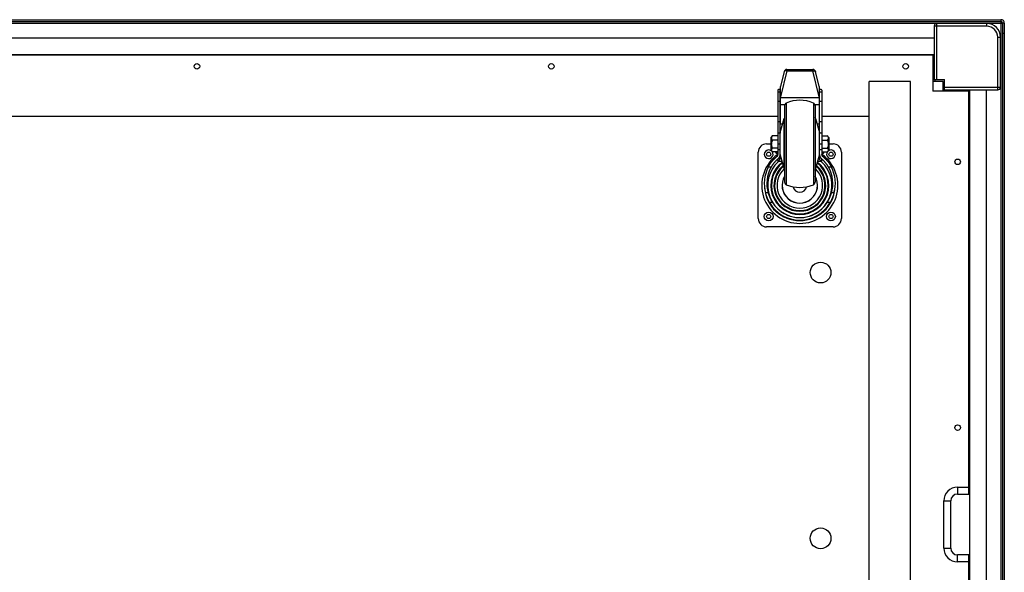
# Model space of a CAD drawing. Units: millimetres. Extents: x -1607 to 4713, y -188 to 5984.
# Drawn here: x 319 to 1030, y 3945 to 4344 of the extents above; entities that cross this region are included whole.
import ezdxf

# ---------------------------------------------------------------- set-up
doc = ezdxf.new("R2010")
doc.units = ezdxf.units.MM
doc.header["$LTSCALE"] = 19.36
doc.layers.get('0').update_dxf_attribs({"linetype": 'CONTINUOUS'})
doc.layers.add('02___PRT_ALL_AXES', color=7, linetype='CONTINUOUS')
doc.layers.add('1', color=7, linetype='CONTINUOUS')

msp = doc.modelspace()

# ---------------------------------------------------------------- linework, layer by layer
at = {"color": 9, "linetype": 'Continuous'}
for p, q in [((-390.5, 4341.49), (1029.05, 4341.49)), ((1017.57, 4339.19), (979.57, 4339.19)), ((981.57, 4300.69), (981.57, 4341.19)), ((1017.57, 4339.19), (1017.57, 4341.19)), ((1027.87, 4343.89), (1027.87, 4342.69)), ((1027.87, 4342.26), (1027.87, 3595.71)), ((1030.27, 4341.49), (1029.07, 4341.49)), ((1025.57, 4331.19), (1027.57, 4331.19)), ((1025.57, 4293.19), (1025.57, 4331.19)), ((873.19, 4306.94), (868.57, 4288.21)), ((873.19, 4307.94), (873.19, 4306.94)), ((873.19, 4306.94), (891.95, 4306.94)), ((891.95, 4306.94), (891.95, 4307.94)), ((896.57, 4288.21), (891.95, 4306.94)), ((866.57, 4291.86), (868.37, 4291.86)), ((896.77, 4291.86), (898.57, 4291.86)), ((987.07, 4295.19), (1027.57, 4295.19)), ((866.57, 4284.91), (868.37, 4284.91)), ((868.57, 4287.56), (896.57, 4287.56)), ((868.57, 4282.56), (871.7, 4282.56)), ((872.79, 4283.7), (872.79, 4224.68)), ((892.35, 4283.7), (892.35, 4224.68)), ((893.44, 4282.56), (896.57, 4282.56)), ((896.77, 4284.91), (898.57, 4284.91)), ((866.57, 4270.23), (868.37, 4270.23)), ((871.26, 4235.79), (871.26, 4272.59)), ((893.88, 4235.79), (893.88, 4272.59)), ((896.77, 4270.23), (898.57, 4270.23)), ((868.44, 4245.93), (868.44, 4262.45)), ((896.7, 4245.93), (896.7, 4262.45)), ((866.57, 4254.19), (868.37, 4254.19)), ((896.77, 4254.19), (898.57, 4254.19)), ((866.07, 4247.19), (866.07, 4248.42)), ((866.57, 4250.03), (868.37, 4250.03)), ((896.77, 4250.03), (898.57, 4250.03)), ((899.07, 4248.42), (899.07, 4247.19)), ((867.07, 4241.43), (867.05, 4241.43)), ((867.22, 4241.43), (867.07, 4241.43)), ((867.49, 4241.42), (867.22, 4241.43)), ((867.81, 4241.42), (867.49, 4241.42)), ((867.98, 4241.42), (867.81, 4241.42)), ((868.47, 4241.41), (868.25, 4241.42)), ((868.56, 4244.17), (868.37, 4244.4)), ((868.64, 4241.41), (868.47, 4241.41)), ((868.67, 4244.02), (868.56, 4244.17)), ((868.82, 4241.41), (868.64, 4241.41)), ((868.78, 4243.88), (868.67, 4244.02)), ((868.85, 4243.79), (868.78, 4243.88)), ((869.01, 4241.41), (868.82, 4241.41)), ((869.04, 4243.55), (868.96, 4243.65)), ((869.21, 4241.41), (869.01, 4241.41)), ((869.14, 4243.41), (869.04, 4243.55)), ((869.43, 4241.41), (869.21, 4241.41)), ((869.7, 4241.41), (869.43, 4241.41)), ((895.6, 4241.41), (895.44, 4241.41)), ((895.82, 4241.41), (895.6, 4241.41)), ((896.03, 4241.41), (895.82, 4241.41)), ((896.06, 4243.49), (896, 4243.41)), ((896.23, 4241.41), (896.03, 4241.41)), ((896.14, 4243.6), (896.06, 4243.49)), ((896.22, 4243.7), (896.14, 4243.6)), ((896.33, 4243.84), (896.22, 4243.7)), ((896.41, 4241.41), (896.23, 4241.41)), ((896.47, 4244.02), (896.33, 4243.84)), ((896.67, 4241.41), (896.41, 4241.41)), ((896.64, 4244.23), (896.47, 4244.02)), ((896.69, 4244.3), (896.64, 4244.23)), ((896.82, 4241.41), (896.67, 4241.41)), ((896.77, 4244.4), (896.69, 4244.3)), ((897.03, 4241.42), (896.82, 4241.41)), ((897.22, 4241.42), (897.03, 4241.42)), ((897.48, 4241.42), (897.22, 4241.42)), ((897.69, 4241.42), (897.48, 4241.42)), ((897.84, 4241.43), (897.69, 4241.42)), ((897.98, 4241.43), (897.84, 4241.43)), ((898.08, 4241.43), (897.98, 4241.43)), ((859.75, 4218.71), (857.9, 4218.71)), ((907.24, 4218.71), (905.39, 4218.71)), ((862.81, 4211.78), (860.71, 4211.78)), ((904.43, 4211.78), (902.33, 4211.78)), ((996.57, 4006.19), (1004.57, 4006.19)), ((996.57, 4006.19), (996.57, 4001.19)), ((986.57, 3996.19), (991.57, 3996.19)), ((986.57, 3962.19), (986.57, 3996.19)), ((986.57, 3962.19), (991.57, 3962.19)), ((996.57, 3952.19), (996.57, 3957.19)), ((1004.57, 3952.19), (996.57, 3952.19))]:
    msp.add_line(p, q, dxfattribs=at)
at = {"color": 3, "linetype": 'Continuous'}
for p, q in [((-389.73, 4343.89), (1027.87, 4343.89)), ((1030.27, 4341.49), (1030.27, 3596.89))]:
    msp.add_line(p, q, dxfattribs=at)
at = {"color": 7, "linetype": 'Continuous'}
for p, q in [((-389.73, 4342.69), (1027.87, 4342.69)), ((979.57, 4339.19), (979.57, 4300.69)), ((1017.57, 4341.19), (981.57, 4341.19)), ((1029.07, 4341.49), (1029.07, 3596.89)), ((1030.27, 4333.89), (1029.07, 4333.89)), ((-341.43, 4330.69), (979.57, 4330.69)), ((1027.57, 4295.19), (1027.57, 4331.19)), ((-341.43, 4318.69), (979.57, 4318.69)), ((978.57, 4318.19), (-340.43, 4318.19)), ((978.57, 4318.19), (978.57, 4292.19)), ((871.25, 4306.41), (868.57, 4295.56)), ((873.19, 4307.94), (891.95, 4307.94)), ((893.14, 4306.95), (893.17, 4306.94)), ((893.17, 4306.94), (893.22, 4306.93)), ((893.22, 4306.93), (893.23, 4306.93)), ((893.23, 4306.93), (893.24, 4306.93)), ((893.26, 4306.92), (893.27, 4306.92)), ((893.47, 4306.85), (893.48, 4306.84)), ((896.57, 4295.56), (893.9, 4306.41)), ((978.57, 4300.69), (987.07, 4300.69)), ((986.07, 4299.19), (978.57, 4299.19)), ((980.07, 4300.69), (980.07, 4299.19)), ((986.07, 4292.19), (986.07, 4299.19)), ((987.07, 4292.19), (987.07, 4300.69)), ((866.57, 4292.99), (866.57, 4246.55)), ((868.37, 4246.55), (868.37, 4292.99)), ((868.57, 4268.55), (868.57, 4295.56)), ((896.57, 4295.56), (896.57, 4268.55)), ((896.77, 4246.55), (896.77, 4292.99)), ((898.57, 4292.99), (898.57, 4246.55)), ((1004.57, 4292.19), (978.57, 4292.19)), ((987.07, 4293.19), (1025.57, 4293.19)), ((1004.57, 4001.19), (1004.57, 4292.19)), ((1005.07, 4293.19), (1005.07, 3785.19)), ((1017.07, 4293.19), (1017.07, 3782.59)), ((871.57, 4281.85), (871.57, 4226.52)), ((893.57, 4281.85), (893.57, 4226.52)), ((868.44, 4262.45), (871.26, 4272.59)), ((868.57, 4268.55), (870.14, 4268.55)), ((893.88, 4272.59), (896.7, 4262.45)), ((895, 4268.55), (896.57, 4268.55)), ((866.57, 4262.19), (868.37, 4262.19)), ((896.77, 4262.19), (898.57, 4262.19)), ((858.57, 4254.19), (861.57, 4254.19)), ((861.57, 4258.69), (861.57, 4249.69)), ((866.57, 4259.95), (862.78, 4259.95)), ((866.57, 4256.79), (862.78, 4256.79)), ((898.57, 4259.95), (902.36, 4259.95)), ((898.57, 4256.79), (902.36, 4256.79)), ((903.57, 4258.69), (903.57, 4249.69)), ((903.57, 4254.19), (906.57, 4254.19)), ((852.57, 4200.19), (852.57, 4248.19)), ((866.57, 4251.03), (862.78, 4251.03)), ((866.57, 4248.42), (862.78, 4248.42)), ((865.07, 4248.19), (865.07, 4248.42)), ((866.57, 4247.19), (866.07, 4247.19)), ((868.37, 4246.45), (868.37, 4246.55)), ((868.37, 4244.41), (868.37, 4246.46)), ((868.44, 4245.93), (871.26, 4235.79)), ((893.88, 4235.79), (896.7, 4245.93)), ((896.77, 4246.55), (896.77, 4246.45)), ((896.77, 4246.46), (896.77, 4244.41)), ((898.57, 4251.03), (902.36, 4251.03)), ((898.57, 4248.42), (902.36, 4248.42)), ((898.57, 4247.19), (899.07, 4247.19)), ((900.07, 4248.42), (900.07, 4248.19)), ((912.57, 4248.19), (912.57, 4200.19)), ((861.78, 4237.34), (859.68, 4237.34)), ((905.46, 4237.34), (903.36, 4237.34)), ((858.02, 4218.29), (857.97, 4218.47)), ((859.75, 4218.71), (859.79, 4218.55)), ((859.79, 4218.55), (859.85, 4218.38)), ((905.35, 4218.55), (905.39, 4218.71)), ((907.24, 4218.71), (907.2, 4218.55)), ((906.57, 4194.19), (858.57, 4194.19)), ((996.57, 4001.19), (1004.57, 4001.19)), ((991.57, 3962.19), (991.57, 3996.19)), ((1004.57, 3957.19), (996.57, 3957.19)), ((1004.57, 3787.19), (1004.57, 3957.19))]:
    msp.add_line(p, q, dxfattribs=at)
at = {"color": 9, "linetype": 'Continuous'}
for points in [[(873.19, 4306.94), (873.13, 4306.95), (873.07, 4306.96), (873.01, 4306.96), (872.95, 4306.97), (872.89, 4306.98), (872.83, 4306.98), (872.77, 4306.99), (872.72, 4306.99), (872.66, 4307), (872.6, 4307), (872.54, 4307), (872.49, 4307), (872.43, 4307), (872.38, 4307), (872.32, 4306.99), (872.27, 4306.99), (872.22, 4306.98), (872.17, 4306.98), (872.12, 4306.97), (872.07, 4306.96), (872.02, 4306.95), (871.97, 4306.94), (871.93, 4306.93), (871.88, 4306.92), (871.84, 4306.91), (871.8, 4306.9), (871.75, 4306.88), (871.71, 4306.87), (871.68, 4306.85), (871.64, 4306.83), (871.6, 4306.82), (871.57, 4306.8), (871.54, 4306.78), (871.51, 4306.76), (871.48, 4306.74), (871.45, 4306.71), (871.42, 4306.69), (871.4, 4306.67), (871.37, 4306.65), (871.35, 4306.62), (871.33, 4306.6), (871.31, 4306.57), (871.3, 4306.54), (871.28, 4306.52), (871.27, 4306.49), (871.26, 4306.46), (871.25, 4306.43), (871.25, 4306.41)], [(866.94, 4242.76), (866.91, 4243.18), (866.9, 4243.4)], [(867.01, 4241.88), (866.98, 4242.32), (866.96, 4242.54), (866.94, 4242.76)], [(867.04, 4241.44), (867.03, 4241.66), (867.01, 4241.88)], [(867.04, 4241.44), (867.12, 4241.51), (867.19, 4241.58), (867.26, 4241.65), (867.33, 4241.72), (867.4, 4241.8), (867.47, 4241.88), (867.53, 4241.96), (867.59, 4242.04), (867.65, 4242.12), (867.71, 4242.2), (867.76, 4242.29), (867.81, 4242.38), (867.86, 4242.46), (867.91, 4242.55), (867.96, 4242.64), (868, 4242.74), (868.04, 4242.83), (868.08, 4242.92), (868.12, 4243.02), (868.15, 4243.11), (868.19, 4243.21), (868.21, 4243.31), (868.24, 4243.4), (868.27, 4243.5), (868.29, 4243.6), (868.31, 4243.7), (868.32, 4243.8), (868.34, 4243.9), (868.35, 4244), (868.36, 4244.1), (868.36, 4244.2), (868.37, 4244.31), (868.37, 4244.41)], [(867.05, 4241.43), (867.05, 4241.43), (867.05, 4241.43), (867.05, 4241.43), (867.05, 4241.43), (867.05, 4241.43), (867.05, 4241.43), (867.04, 4241.43), (867.04, 4241.44), (867.04, 4241.44)], [(867.05, 4241.43), (867.12, 4241.5), (867.2, 4241.57), (867.27, 4241.64), (867.34, 4241.72), (867.4, 4241.79), (867.47, 4241.87), (867.53, 4241.95), (867.59, 4242.03), (867.65, 4242.11), (867.71, 4242.2), (867.76, 4242.28), (867.82, 4242.37), (867.87, 4242.46), (867.91, 4242.55), (867.96, 4242.64), (868, 4242.73), (868.05, 4242.82), (868.08, 4242.92), (868.12, 4243.01), (868.16, 4243.11), (868.19, 4243.2), (868.22, 4243.3), (868.24, 4243.4), (868.27, 4243.5), (868.29, 4243.59), (868.31, 4243.69), (868.32, 4243.79), (868.34, 4243.89), (868.35, 4244), (868.36, 4244.1), (868.37, 4244.2), (868.37, 4244.3), (868.37, 4244.4)], [(868.25, 4241.42), (868.04, 4241.42), (867.98, 4241.42)], [(868.37, 4244.4), (868.37, 4244.4), (868.37, 4244.4), (868.37, 4244.4), (868.37, 4244.4), (868.37, 4244.4), (868.37, 4244.4), (868.37, 4244.41), (868.37, 4244.41), (868.37, 4244.41)], [(868.96, 4243.65), (868.92, 4243.7), (868.85, 4243.79)], [(898.1, 4241.44), (898.02, 4241.51), (897.95, 4241.58), (897.88, 4241.65), (897.81, 4241.72), (897.74, 4241.8), (897.67, 4241.88), (897.61, 4241.96), (897.55, 4242.04), (897.49, 4242.12), (897.43, 4242.2), (897.38, 4242.29), (897.33, 4242.38), (897.28, 4242.46), (897.23, 4242.55), (897.18, 4242.64), (897.14, 4242.74), (897.1, 4242.83), (897.06, 4242.92), (897.02, 4243.02), (896.99, 4243.11), (896.95, 4243.21), (896.93, 4243.31), (896.9, 4243.4), (896.87, 4243.5), (896.85, 4243.6), (896.83, 4243.7), (896.82, 4243.8), (896.8, 4243.9), (896.79, 4244), (896.78, 4244.1), (896.78, 4244.2), (896.77, 4244.31), (896.77, 4244.41)], [(896.77, 4244.41), (896.77, 4244.41), (896.77, 4244.41), (896.77, 4244.4), (896.77, 4244.4), (896.77, 4244.4), (896.77, 4244.4), (896.77, 4244.4), (896.77, 4244.4), (896.77, 4244.4)], [(898.09, 4241.43), (898.02, 4241.5), (897.94, 4241.57), (897.87, 4241.64), (897.8, 4241.72), (897.74, 4241.79), (897.67, 4241.87), (897.61, 4241.95), (897.55, 4242.03), (897.49, 4242.11), (897.43, 4242.2), (897.38, 4242.28), (897.32, 4242.37), (897.27, 4242.46), (897.23, 4242.55), (897.18, 4242.64), (897.14, 4242.73), (897.09, 4242.82), (897.06, 4242.92), (897.02, 4243.01), (896.98, 4243.11), (896.95, 4243.2), (896.92, 4243.3), (896.9, 4243.4), (896.87, 4243.5), (896.85, 4243.59), (896.83, 4243.69), (896.82, 4243.79), (896.8, 4243.89), (896.79, 4244), (896.78, 4244.1), (896.77, 4244.2), (896.77, 4244.3), (896.77, 4244.4)], [(898.09, 4241.43), (898.09, 4241.43), (898.08, 4241.43)], [(898.1, 4241.44), (898.1, 4241.44), (898.1, 4241.43), (898.09, 4241.43), (898.09, 4241.43), (898.09, 4241.43), (898.09, 4241.43), (898.09, 4241.43), (898.09, 4241.43), (898.09, 4241.43)], [(898.18, 4242.54), (898.15, 4242.1), (898.13, 4241.88), (898.11, 4241.66), (898.1, 4241.44)], [(898.24, 4243.4), (898.2, 4242.76), (898.18, 4242.54)]]:
    msp.add_lwpolyline(points, dxfattribs=at)
at = {"color": 7, "linetype": 'Continuous'}
for points in [[(891.95, 4306.94), (892.01, 4306.95), (892.07, 4306.95), (892.12, 4306.96), (892.17, 4306.97), (892.22, 4306.98), (892.26, 4306.98), (892.31, 4306.98), (892.35, 4306.99), (892.39, 4306.99), (892.43, 4306.99), (892.47, 4307), (892.5, 4307), (892.54, 4307), (892.57, 4307), (892.6, 4307), (892.63, 4307), (892.66, 4307), (892.68, 4307), (892.71, 4307), (892.74, 4307), (892.76, 4307), (892.78, 4306.99), (892.8, 4306.99), (892.83, 4306.99), (892.85, 4306.99), (892.87, 4306.99), (892.89, 4306.99), (892.9, 4306.99), (892.92, 4306.98), (892.94, 4306.98), (892.95, 4306.98), (892.97, 4306.98), (892.98, 4306.98), (893, 4306.97), (893.01, 4306.97), (893.03, 4306.97), (893.04, 4306.97), (893.05, 4306.97), (893.06, 4306.96), (893.08, 4306.96), (893.09, 4306.96), (893.1, 4306.96), (893.11, 4306.96), (893.12, 4306.95), (893.13, 4306.95), (893.14, 4306.95)], [(893.24, 4306.93), (893.25, 4306.92), (893.26, 4306.92)], [(893.27, 4306.92), (893.28, 4306.92), (893.29, 4306.92), (893.29, 4306.91), (893.3, 4306.91), (893.3, 4306.91), (893.31, 4306.91), (893.32, 4306.91), (893.32, 4306.91), (893.33, 4306.9), (893.33, 4306.9), (893.34, 4306.9), (893.34, 4306.9), (893.35, 4306.9), (893.35, 4306.89), (893.36, 4306.89), (893.37, 4306.89), (893.37, 4306.89), (893.38, 4306.89)], [(893.38, 4306.89), (893.39, 4306.88), (893.4, 4306.87), (893.42, 4306.87)], [(893.42, 4306.87), (893.43, 4306.86), (893.43, 4306.86), (893.44, 4306.86), (893.45, 4306.85), (893.45, 4306.85), (893.47, 4306.85)], [(893.48, 4306.84), (893.49, 4306.84), (893.5, 4306.83), (893.51, 4306.83), (893.52, 4306.83), (893.53, 4306.82), (893.54, 4306.82), (893.55, 4306.81), (893.56, 4306.81), (893.57, 4306.8), (893.58, 4306.79), (893.59, 4306.79), (893.6, 4306.78), (893.61, 4306.78), (893.62, 4306.77), (893.63, 4306.76), (893.64, 4306.75), (893.65, 4306.75), (893.66, 4306.74), (893.67, 4306.73), (893.68, 4306.72), (893.7, 4306.71), (893.71, 4306.7), (893.72, 4306.69), (893.73, 4306.68), (893.74, 4306.67), (893.76, 4306.66), (893.77, 4306.64), (893.78, 4306.63), (893.79, 4306.62), (893.8, 4306.6), (893.81, 4306.59), (893.83, 4306.57), (893.84, 4306.55), (893.85, 4306.53), (893.86, 4306.52), (893.87, 4306.49), (893.88, 4306.47), (893.88, 4306.45), (893.89, 4306.43), (893.9, 4306.41)], [(868.57, 4293.59), (868.49, 4293.59), (868.41, 4293.58), (868.33, 4293.57), (868.25, 4293.56), (868.17, 4293.55), (868.1, 4293.54), (868.02, 4293.53), (867.95, 4293.52), (867.88, 4293.51), (867.81, 4293.5), (867.74, 4293.48), (867.68, 4293.47), (867.61, 4293.46), (867.55, 4293.45), (867.49, 4293.44), (867.43, 4293.42), (867.37, 4293.41), (867.31, 4293.4), (867.26, 4293.38), (867.21, 4293.37), (867.15, 4293.35), (867.11, 4293.34), (867.06, 4293.33), (867.01, 4293.31), (866.97, 4293.3), (866.93, 4293.28), (866.89, 4293.27), (866.86, 4293.25), (866.82, 4293.24), (866.79, 4293.22), (866.76, 4293.2), (866.73, 4293.19), (866.71, 4293.17), (866.68, 4293.16), (866.66, 4293.14), (866.64, 4293.12), (866.63, 4293.11), (866.61, 4293.09), (866.6, 4293.08), (866.59, 4293.06), (866.58, 4293.04), (866.57, 4293.03), (866.57, 4293.01), (866.57, 4292.99)], [(868.37, 4292.99), (868.37, 4293), (868.37, 4293.01), (868.38, 4293.02), (868.38, 4293.03), (868.39, 4293.04), (868.39, 4293.05), (868.4, 4293.06), (868.41, 4293.07), (868.42, 4293.07), (868.43, 4293.08), (868.45, 4293.09), (868.46, 4293.1), (868.48, 4293.11), (868.49, 4293.12), (868.51, 4293.13), (868.53, 4293.14), (868.55, 4293.14), (868.57, 4293.15)], [(898.57, 4292.99), (898.57, 4293.01), (898.57, 4293.03), (898.56, 4293.04), (898.55, 4293.06), (898.54, 4293.08), (898.53, 4293.09), (898.51, 4293.11), (898.5, 4293.12), (898.48, 4293.14), (898.46, 4293.16), (898.43, 4293.17), (898.41, 4293.19), (898.38, 4293.2), (898.35, 4293.22), (898.32, 4293.24), (898.28, 4293.25), (898.25, 4293.27), (898.21, 4293.28), (898.17, 4293.3), (898.13, 4293.31), (898.08, 4293.33), (898.03, 4293.34), (897.99, 4293.35), (897.94, 4293.37), (897.88, 4293.38), (897.83, 4293.4), (897.77, 4293.41), (897.71, 4293.42), (897.65, 4293.44), (897.59, 4293.45), (897.53, 4293.46), (897.46, 4293.47), (897.4, 4293.48), (897.33, 4293.5), (897.26, 4293.51), (897.19, 4293.52), (897.12, 4293.53), (897.04, 4293.54), (896.97, 4293.55), (896.89, 4293.56), (896.81, 4293.57), (896.73, 4293.58), (896.65, 4293.59), (896.57, 4293.59)], [(896.57, 4293.15), (896.59, 4293.14), (896.61, 4293.14), (896.63, 4293.13), (896.65, 4293.12), (896.66, 4293.11), (896.68, 4293.1), (896.69, 4293.09), (896.71, 4293.08), (896.72, 4293.07), (896.73, 4293.07), (896.74, 4293.06), (896.75, 4293.05), (896.75, 4293.04), (896.76, 4293.03), (896.76, 4293.02), (896.77, 4293.01), (896.77, 4293), (896.77, 4292.99)], [(862.78, 4259.95), (862.73, 4259.91), (862.68, 4259.86), (862.64, 4259.81), (862.59, 4259.77), (862.55, 4259.72), (862.51, 4259.67), (862.47, 4259.63), (862.43, 4259.58), (862.4, 4259.53), (862.36, 4259.48), (862.33, 4259.44), (862.3, 4259.39), (862.27, 4259.34), (862.24, 4259.3), (862.21, 4259.25), (862.19, 4259.2), (862.16, 4259.15), (862.14, 4259.11), (862.12, 4259.06), (862.1, 4259.01), (862.08, 4258.96), (862.07, 4258.91), (862.05, 4258.87), (862.04, 4258.82), (862.03, 4258.77), (862.02, 4258.72), (862.01, 4258.67), (862, 4258.62), (861.99, 4258.57), (861.99, 4258.52), (861.98, 4258.47), (861.98, 4258.42), (861.98, 4258.37), (861.98, 4258.32), (861.98, 4258.27), (861.99, 4258.23), (861.99, 4258.18), (862, 4258.13), (862.01, 4258.08), (862.02, 4258.03), (862.03, 4257.98), (862.04, 4257.93), (862.05, 4257.88), (862.07, 4257.83), (862.08, 4257.79), (862.1, 4257.74), (862.12, 4257.69), (862.14, 4257.64), (862.16, 4257.59), (862.19, 4257.55), (862.21, 4257.5), (862.24, 4257.45), (862.27, 4257.4), (862.3, 4257.36), (862.33, 4257.31), (862.36, 4257.26), (862.4, 4257.22), (862.43, 4257.17), (862.47, 4257.12), (862.51, 4257.08), (862.55, 4257.03), (862.59, 4256.98), (862.64, 4256.94), (862.68, 4256.89), (862.73, 4256.84), (862.78, 4256.79)], [(861.99, 4254.19), (861.98, 4254.1), (861.98, 4254.01), (861.98, 4253.91), (861.98, 4253.82), (861.98, 4253.73), (861.99, 4253.64), (861.99, 4253.55), (862, 4253.45), (862.01, 4253.36), (862.02, 4253.27), (862.03, 4253.18), (862.04, 4253.09), (862.05, 4253), (862.07, 4252.91), (862.09, 4252.82), (862.11, 4252.73), (862.13, 4252.65), (862.15, 4252.56), (862.17, 4252.47), (862.19, 4252.38), (862.22, 4252.3), (862.25, 4252.21), (862.27, 4252.12), (862.3, 4252.04), (862.34, 4251.95), (862.37, 4251.87), (862.4, 4251.78), (862.44, 4251.7), (862.48, 4251.62), (862.51, 4251.53), (862.55, 4251.45), (862.6, 4251.36), (862.64, 4251.28), (862.69, 4251.2), (862.73, 4251.11), (862.78, 4251.03)], [(862.78, 4256.79), (862.73, 4256.71), (862.69, 4256.63), (862.64, 4256.54), (862.6, 4256.46), (862.55, 4256.38), (862.51, 4256.29), (862.48, 4256.21), (862.44, 4256.13), (862.4, 4256.04), (862.37, 4255.96), (862.34, 4255.87), (862.3, 4255.79), (862.28, 4255.7), (862.25, 4255.62), (862.22, 4255.53), (862.19, 4255.44), (862.17, 4255.36), (862.15, 4255.27), (862.13, 4255.18), (862.11, 4255.09), (862.09, 4255), (862.07, 4254.91), (862.06, 4254.82), (862.04, 4254.74), (862.03, 4254.64), (862.02, 4254.55), (862.01, 4254.46), (862, 4254.37), (861.99, 4254.28), (861.99, 4254.19)], [(862.58, 4259.79), (862.59, 4259.8), (862.64, 4259.84), (862.68, 4259.88), (862.73, 4259.91), (862.78, 4259.95)], [(902.56, 4259.79), (902.55, 4259.8), (902.5, 4259.84), (902.46, 4259.88), (902.41, 4259.91), (902.36, 4259.95)], [(902.36, 4259.95), (902.41, 4259.91), (902.46, 4259.86), (902.5, 4259.81), (902.55, 4259.77), (902.59, 4259.72), (902.63, 4259.67), (902.67, 4259.63), (902.71, 4259.58), (902.74, 4259.53), (902.78, 4259.48), (902.81, 4259.44), (902.84, 4259.39), (902.87, 4259.34), (902.9, 4259.3), (902.93, 4259.25), (902.95, 4259.2), (902.98, 4259.15), (903, 4259.11), (903.02, 4259.06), (903.04, 4259.01), (903.06, 4258.96), (903.07, 4258.91), (903.09, 4258.87), (903.1, 4258.82), (903.11, 4258.77), (903.12, 4258.72), (903.13, 4258.67), (903.14, 4258.62), (903.15, 4258.57), (903.15, 4258.52), (903.16, 4258.47), (903.16, 4258.42), (903.16, 4258.37), (903.16, 4258.32), (903.16, 4258.27), (903.15, 4258.23), (903.15, 4258.18), (903.14, 4258.13), (903.13, 4258.08), (903.12, 4258.03), (903.11, 4257.98), (903.1, 4257.93), (903.09, 4257.88), (903.07, 4257.83), (903.06, 4257.79), (903.04, 4257.74), (903.02, 4257.69), (903, 4257.64), (902.98, 4257.59), (902.95, 4257.55), (902.93, 4257.5), (902.9, 4257.45), (902.87, 4257.4), (902.84, 4257.36), (902.81, 4257.31), (902.78, 4257.26), (902.74, 4257.22), (902.71, 4257.17), (902.67, 4257.12), (902.63, 4257.08), (902.59, 4257.03), (902.55, 4256.98), (902.5, 4256.94), (902.46, 4256.89), (902.41, 4256.84), (902.36, 4256.79)], [(902.36, 4256.79), (902.41, 4256.71), (902.45, 4256.63), (902.5, 4256.54), (902.54, 4256.46), (902.59, 4256.38), (902.63, 4256.29), (902.66, 4256.21), (902.7, 4256.13), (902.74, 4256.04), (902.77, 4255.96), (902.8, 4255.87), (902.84, 4255.79), (902.86, 4255.7), (902.89, 4255.62), (902.92, 4255.53), (902.95, 4255.44), (902.97, 4255.36), (902.99, 4255.27), (903.01, 4255.18), (903.03, 4255.09), (903.05, 4255), (903.07, 4254.91), (903.08, 4254.82), (903.1, 4254.74), (903.11, 4254.64), (903.12, 4254.55), (903.13, 4254.46), (903.14, 4254.37), (903.15, 4254.28), (903.15, 4254.19)], [(903.15, 4254.19), (903.16, 4254.1), (903.16, 4254.01), (903.16, 4253.91), (903.16, 4253.82), (903.16, 4253.73), (903.15, 4253.64), (903.15, 4253.55), (903.14, 4253.45), (903.13, 4253.36), (903.12, 4253.27), (903.11, 4253.18), (903.1, 4253.09), (903.09, 4253), (903.07, 4252.91), (903.05, 4252.82), (903.03, 4252.73), (903.01, 4252.65), (902.99, 4252.56), (902.97, 4252.47), (902.95, 4252.38), (902.92, 4252.3), (902.89, 4252.21), (902.87, 4252.12), (902.84, 4252.04), (902.8, 4251.95), (902.77, 4251.87), (902.74, 4251.78), (902.7, 4251.7), (902.67, 4251.62), (902.63, 4251.53), (902.59, 4251.45), (902.54, 4251.36), (902.5, 4251.28), (902.45, 4251.2), (902.41, 4251.11), (902.36, 4251.03)], [(862.78, 4251.03), (862.73, 4250.99), (862.68, 4250.95), (862.64, 4250.91), (862.59, 4250.87), (862.55, 4250.84), (862.51, 4250.8), (862.47, 4250.76), (862.43, 4250.72), (862.4, 4250.68), (862.36, 4250.64), (862.33, 4250.6), (862.3, 4250.57), (862.27, 4250.53), (862.24, 4250.49), (862.21, 4250.45), (862.19, 4250.41), (862.16, 4250.37), (862.14, 4250.33), (862.12, 4250.29), (862.1, 4250.25), (862.08, 4250.21), (862.07, 4250.17), (862.05, 4250.13), (862.04, 4250.09), (862.03, 4250.05), (862.02, 4250.01), (862.01, 4249.97), (862, 4249.93), (861.99, 4249.89), (861.99, 4249.85), (861.98, 4249.81), (861.98, 4249.77), (861.98, 4249.73), (861.98, 4249.69), (861.98, 4249.65), (861.99, 4249.6), (861.99, 4249.56), (862, 4249.52), (862.01, 4249.48), (862.02, 4249.44), (862.03, 4249.4), (862.04, 4249.36), (862.05, 4249.32), (862.07, 4249.28), (862.08, 4249.24), (862.1, 4249.2), (862.12, 4249.16), (862.14, 4249.12), (862.16, 4249.08), (862.19, 4249.04), (862.21, 4249), (862.24, 4248.97), (862.27, 4248.93), (862.3, 4248.89), (862.33, 4248.85), (862.36, 4248.81), (862.4, 4248.77), (862.43, 4248.73), (862.47, 4248.69), (862.51, 4248.66), (862.55, 4248.62), (862.58, 4248.59)], [(862.58, 4248.59), (862.59, 4248.58), (862.64, 4248.54), (862.68, 4248.5), (862.73, 4248.46), (862.78, 4248.42)], [(866.57, 4246.55), (866.57, 4246.49), (866.57, 4246.43), (866.56, 4246.37), (866.56, 4246.31), (866.55, 4246.25), (866.54, 4246.19), (866.53, 4246.13), (866.52, 4246.07), (866.51, 4246.02), (866.49, 4245.96), (866.47, 4245.9), (866.46, 4245.84), (866.44, 4245.79), (866.42, 4245.73), (866.39, 4245.67), (866.37, 4245.62), (866.34, 4245.56), (866.32, 4245.51), (866.29, 4245.46), (866.26, 4245.4), (866.23, 4245.35), (866.19, 4245.3), (866.16, 4245.25), (866.12, 4245.2), (866.09, 4245.16), (866.05, 4245.11), (866.01, 4245.06), (865.97, 4245.02), (865.93, 4244.98), (865.89, 4244.94), (865.85, 4244.9), (865.8, 4244.86), (865.76, 4244.82)], [(866.9, 4243.4), (866.97, 4243.46), (867.05, 4243.52), (867.12, 4243.59), (867.19, 4243.66), (867.26, 4243.74), (867.33, 4243.81), (867.39, 4243.88), (867.46, 4243.96), (867.52, 4244.04), (867.58, 4244.12), (867.64, 4244.21), (867.69, 4244.29), (867.75, 4244.37), (867.8, 4244.46), (867.85, 4244.55), (867.9, 4244.64), (867.95, 4244.73), (867.99, 4244.82), (868.03, 4244.91), (868.07, 4245.01), (868.11, 4245.1), (868.14, 4245.19), (868.17, 4245.29), (868.2, 4245.39), (868.23, 4245.48), (868.25, 4245.58), (868.28, 4245.67), (868.3, 4245.77), (868.31, 4245.87), (868.33, 4245.97), (868.34, 4246.06), (868.35, 4246.16), (868.36, 4246.26), (868.37, 4246.36), (868.37, 4246.45)], [(896.77, 4246.45), (896.77, 4246.36), (896.78, 4246.26), (896.79, 4246.16), (896.8, 4246.06), (896.81, 4245.97), (896.83, 4245.87), (896.84, 4245.77), (896.86, 4245.67), (896.89, 4245.58), (896.91, 4245.48), (896.94, 4245.39), (896.97, 4245.29), (897, 4245.19), (897.03, 4245.1), (897.07, 4245.01), (897.11, 4244.91), (897.15, 4244.82), (897.19, 4244.73), (897.24, 4244.64), (897.29, 4244.55), (897.34, 4244.46), (897.39, 4244.37), (897.45, 4244.29), (897.5, 4244.21), (897.56, 4244.12), (897.62, 4244.04), (897.68, 4243.96), (897.75, 4243.88), (897.81, 4243.81), (897.88, 4243.74), (897.95, 4243.66), (898.02, 4243.59), (898.09, 4243.52), (898.17, 4243.46), (898.24, 4243.4)], [(899.38, 4244.82), (899.34, 4244.86), (899.29, 4244.9), (899.25, 4244.94), (899.21, 4244.98), (899.17, 4245.02), (899.13, 4245.06), (899.09, 4245.11), (899.05, 4245.16), (899.02, 4245.2), (898.98, 4245.25), (898.95, 4245.3), (898.91, 4245.35), (898.88, 4245.4), (898.85, 4245.46), (898.82, 4245.51), (898.8, 4245.56), (898.77, 4245.62), (898.75, 4245.67), (898.72, 4245.73), (898.7, 4245.79), (898.68, 4245.84), (898.67, 4245.9), (898.65, 4245.96), (898.63, 4246.02), (898.62, 4246.07), (898.61, 4246.13), (898.6, 4246.19), (898.59, 4246.25), (898.58, 4246.31), (898.58, 4246.37), (898.57, 4246.43), (898.57, 4246.49), (898.57, 4246.55)], [(902.36, 4251.03), (902.41, 4250.99), (902.46, 4250.95), (902.5, 4250.91), (902.55, 4250.87), (902.59, 4250.84), (902.63, 4250.8), (902.67, 4250.76), (902.71, 4250.72), (902.74, 4250.68), (902.78, 4250.64), (902.81, 4250.6), (902.84, 4250.57), (902.87, 4250.53), (902.9, 4250.49), (902.93, 4250.45), (902.95, 4250.41), (902.98, 4250.37), (903, 4250.33), (903.02, 4250.29), (903.04, 4250.25), (903.06, 4250.21), (903.07, 4250.17), (903.09, 4250.13), (903.1, 4250.09), (903.11, 4250.05), (903.12, 4250.01), (903.13, 4249.97), (903.14, 4249.93), (903.15, 4249.89), (903.15, 4249.85), (903.16, 4249.81), (903.16, 4249.77), (903.16, 4249.73), (903.16, 4249.69), (903.16, 4249.65), (903.15, 4249.6), (903.15, 4249.56), (903.14, 4249.52), (903.13, 4249.48), (903.12, 4249.44), (903.11, 4249.4), (903.1, 4249.36), (903.09, 4249.32), (903.07, 4249.28), (903.06, 4249.24), (903.04, 4249.2), (903.02, 4249.16), (903, 4249.12), (902.98, 4249.08), (902.95, 4249.04), (902.93, 4249), (902.9, 4248.97), (902.87, 4248.93), (902.84, 4248.89), (902.81, 4248.85), (902.78, 4248.81), (902.74, 4248.77), (902.71, 4248.73), (902.67, 4248.69), (902.63, 4248.66), (902.59, 4248.62), (902.56, 4248.59)], [(902.56, 4248.59), (902.55, 4248.58), (902.5, 4248.54), (902.46, 4248.5), (902.41, 4248.46), (902.36, 4248.42)], [(859.68, 4237.34), (859.74, 4237.46), (859.8, 4237.58), (859.87, 4237.7), (859.93, 4237.82), (860, 4237.95), (860.08, 4238.08), (860.15, 4238.21), (860.23, 4238.34), (860.3, 4238.47), (860.39, 4238.61), (860.47, 4238.75), (860.56, 4238.89), (860.64, 4239.03), (860.74, 4239.17), (860.83, 4239.32), (860.93, 4239.47), (861.03, 4239.61), (861.13, 4239.76), (861.23, 4239.92), (861.34, 4240.07), (861.45, 4240.22), (861.56, 4240.38), (861.68, 4240.54), (861.8, 4240.7), (861.92, 4240.86), (862.05, 4241.02), (862.18, 4241.18), (862.31, 4241.34), (862.45, 4241.51), (862.58, 4241.68), (862.73, 4241.84), (862.87, 4242.01), (863.02, 4242.18), (863.18, 4242.35), (863.33, 4242.52), (863.5, 4242.7), (863.66, 4242.87), (863.83, 4243.04), (864, 4243.22), (864.18, 4243.39), (864.36, 4243.57), (864.55, 4243.75), (864.74, 4243.93), (864.93, 4244.1), (865.13, 4244.28), (865.34, 4244.46), (865.55, 4244.64), (865.76, 4244.82)], [(866.9, 4243.4), (866.7, 4243.23), (866.52, 4243.07), (866.33, 4242.91), (866.15, 4242.75), (865.98, 4242.58), (865.8, 4242.42), (865.64, 4242.26), (865.47, 4242.1), (865.31, 4241.94), (865.16, 4241.79), (865, 4241.63), (864.85, 4241.47), (864.71, 4241.32), (864.57, 4241.16), (864.43, 4241.01), (864.29, 4240.85), (864.16, 4240.7), (864.03, 4240.55), (863.91, 4240.4), (863.78, 4240.25), (863.66, 4240.1), (863.55, 4239.95), (863.43, 4239.81), (863.32, 4239.66), (863.21, 4239.52), (863.11, 4239.38), (863.01, 4239.24), (862.91, 4239.1), (862.81, 4238.96), (862.72, 4238.83), (862.62, 4238.69), (862.54, 4238.56), (862.45, 4238.43), (862.37, 4238.3), (862.28, 4238.18), (862.21, 4238.05), (862.13, 4237.93), (862.06, 4237.81), (861.98, 4237.69), (861.91, 4237.57), (861.85, 4237.45), (861.78, 4237.34)], [(903.36, 4237.34), (903.29, 4237.45), (903.23, 4237.57), (903.16, 4237.69), (903.08, 4237.81), (903.01, 4237.93), (902.93, 4238.05), (902.86, 4238.18), (902.77, 4238.3), (902.69, 4238.43), (902.6, 4238.56), (902.52, 4238.69), (902.42, 4238.83), (902.33, 4238.96), (902.23, 4239.1), (902.13, 4239.24), (902.03, 4239.38), (901.93, 4239.52), (901.82, 4239.66), (901.71, 4239.81), (901.59, 4239.95), (901.48, 4240.1), (901.36, 4240.25), (901.23, 4240.4), (901.11, 4240.55), (900.98, 4240.7), (900.85, 4240.85), (900.71, 4241.01), (900.57, 4241.16), (900.43, 4241.32), (900.29, 4241.47), (900.14, 4241.63), (899.98, 4241.79), (899.83, 4241.94), (899.67, 4242.1), (899.5, 4242.26), (899.34, 4242.42), (899.16, 4242.58), (898.99, 4242.75), (898.81, 4242.91), (898.62, 4243.07), (898.44, 4243.23), (898.24, 4243.4)], [(899.38, 4244.82), (899.59, 4244.64), (899.8, 4244.46), (900.01, 4244.28), (900.21, 4244.1), (900.4, 4243.93), (900.59, 4243.75), (900.78, 4243.57), (900.96, 4243.39), (901.14, 4243.22), (901.31, 4243.04), (901.48, 4242.87), (901.64, 4242.7), (901.81, 4242.52), (901.96, 4242.35), (902.12, 4242.18), (902.27, 4242.01), (902.41, 4241.84), (902.56, 4241.68), (902.69, 4241.51), (902.83, 4241.34), (902.96, 4241.18), (903.09, 4241.02), (903.22, 4240.86), (903.34, 4240.7), (903.46, 4240.54), (903.58, 4240.38), (903.69, 4240.22), (903.8, 4240.07), (903.91, 4239.92), (904.01, 4239.76), (904.11, 4239.61), (904.21, 4239.47), (904.31, 4239.32), (904.4, 4239.17), (904.5, 4239.03), (904.58, 4238.89), (904.67, 4238.75), (904.75, 4238.61), (904.84, 4238.47), (904.91, 4238.34), (904.99, 4238.21), (905.06, 4238.08), (905.14, 4237.95), (905.21, 4237.82), (905.27, 4237.7), (905.34, 4237.58), (905.4, 4237.46), (905.46, 4237.34)], [(857.97, 4218.47), (857.92, 4218.63), (857.9, 4218.71)], [(860.71, 4211.78), (860.62, 4211.94), (860.53, 4212.11), (860.44, 4212.27), (860.36, 4212.42), (860.27, 4212.58), (860.19, 4212.74), (860.11, 4212.9), (860.03, 4213.05), (859.96, 4213.21), (859.88, 4213.36), (859.81, 4213.52), (859.74, 4213.67), (859.67, 4213.82), (859.6, 4213.97), (859.53, 4214.12), (859.46, 4214.27), (859.4, 4214.41), (859.34, 4214.56), (859.27, 4214.7), (859.21, 4214.85), (859.16, 4214.99), (859.1, 4215.13), (859.04, 4215.27), (858.99, 4215.4), (858.94, 4215.54), (858.88, 4215.68), (858.83, 4215.81), (858.79, 4215.94), (858.74, 4216.07), (858.69, 4216.2), (858.65, 4216.33), (858.6, 4216.45), (858.56, 4216.58), (858.52, 4216.7), (858.48, 4216.82), (858.44, 4216.94), (858.4, 4217.05), (858.36, 4217.17), (858.32, 4217.28), (858.29, 4217.39), (858.26, 4217.5), (858.22, 4217.61), (858.19, 4217.71), (858.16, 4217.81), (858.13, 4217.91), (858.1, 4218.01), (858.07, 4218.11), (858.04, 4218.2), (858.02, 4218.29)], [(859.85, 4218.38), (859.87, 4218.29), (859.9, 4218.2), (859.93, 4218.11), (859.96, 4218.01), (859.99, 4217.91), (860.03, 4217.81), (860.06, 4217.71), (860.09, 4217.61), (860.13, 4217.5), (860.17, 4217.39), (860.2, 4217.28), (860.24, 4217.17), (860.28, 4217.05), (860.32, 4216.94), (860.37, 4216.82), (860.41, 4216.7), (860.46, 4216.57), (860.5, 4216.45), (860.55, 4216.32), (860.6, 4216.2), (860.65, 4216.07), (860.7, 4215.94), (860.75, 4215.81), (860.81, 4215.67), (860.87, 4215.54), (860.92, 4215.4), (860.98, 4215.27), (861.04, 4215.13), (861.1, 4214.99), (861.17, 4214.84), (861.23, 4214.7), (861.3, 4214.56), (861.37, 4214.41), (861.44, 4214.27), (861.51, 4214.12), (861.58, 4213.97), (861.66, 4213.82), (861.73, 4213.67), (861.81, 4213.52), (861.89, 4213.36), (861.98, 4213.21), (862.06, 4213.06), (862.15, 4212.9), (862.24, 4212.74), (862.33, 4212.58), (862.42, 4212.43), (862.51, 4212.27), (862.61, 4212.11), (862.71, 4211.95), (862.81, 4211.78)], [(902.33, 4211.78), (902.43, 4211.95), (902.53, 4212.11), (902.63, 4212.27), (902.72, 4212.43), (902.81, 4212.58), (902.9, 4212.74), (902.99, 4212.9), (903.08, 4213.06), (903.16, 4213.21), (903.25, 4213.36), (903.33, 4213.52), (903.41, 4213.67), (903.48, 4213.82), (903.56, 4213.97), (903.63, 4214.12), (903.7, 4214.27), (903.77, 4214.41), (903.84, 4214.56), (903.91, 4214.7), (903.97, 4214.84), (904.04, 4214.99), (904.1, 4215.13), (904.16, 4215.27), (904.22, 4215.4), (904.28, 4215.54), (904.33, 4215.67), (904.39, 4215.81), (904.44, 4215.94), (904.49, 4216.07), (904.54, 4216.2), (904.59, 4216.32), (904.64, 4216.45), (904.68, 4216.57), (904.73, 4216.7), (904.77, 4216.82), (904.82, 4216.94), (904.86, 4217.05), (904.9, 4217.17), (904.94, 4217.28), (904.97, 4217.39), (905.01, 4217.5), (905.05, 4217.61), (905.08, 4217.71), (905.11, 4217.81), (905.15, 4217.91), (905.18, 4218.01), (905.21, 4218.11), (905.24, 4218.2), (905.27, 4218.29), (905.29, 4218.38), (905.35, 4218.55)], [(907.2, 4218.55), (907.15, 4218.38), (907.12, 4218.29), (907.1, 4218.2), (907.07, 4218.11), (907.04, 4218.01), (907.01, 4217.91), (906.98, 4217.81), (906.95, 4217.71), (906.92, 4217.61), (906.88, 4217.5), (906.85, 4217.39), (906.82, 4217.28), (906.78, 4217.17), (906.74, 4217.05), (906.7, 4216.94), (906.66, 4216.82), (906.62, 4216.7), (906.58, 4216.58), (906.54, 4216.45), (906.49, 4216.33), (906.45, 4216.2), (906.4, 4216.07), (906.35, 4215.94), (906.31, 4215.81), (906.26, 4215.68), (906.2, 4215.54), (906.15, 4215.4), (906.1, 4215.27), (906.04, 4215.13), (905.98, 4214.99), (905.93, 4214.85), (905.87, 4214.7), (905.8, 4214.56), (905.74, 4214.41), (905.68, 4214.27), (905.61, 4214.12), (905.54, 4213.97), (905.47, 4213.82), (905.4, 4213.67), (905.33, 4213.52), (905.26, 4213.36), (905.18, 4213.21), (905.11, 4213.05), (905.03, 4212.9), (904.95, 4212.74), (904.87, 4212.58), (904.78, 4212.42), (904.7, 4212.27), (904.61, 4212.11), (904.52, 4211.94), (904.43, 4211.78)]]:
    msp.add_lwpolyline(points, dxfattribs=at)
for centre in [(447.07, 4310.19), (703.07, 4310.19), (959.07, 4310.19), (996.57, 4241.19), (996.57, 4049.19)]:
    msp.add_circle(centre, 2, dxfattribs=at)
for centre, radius, start, end in [((981.57, 4339.19), 2, 90, 180), ((1017.57, 4331.19), 10, 0, 90), ((1027.87, 4341.49), 1.2, 0, 90), ((873.19, 4305.94), 2, 90, 166.15296), ((891.95, 4305.94), 2, 13.84686, 90), ((1025.57, 4295.19), 2, 270, 360), ((873.57, 4281.85), 2, 113.03568, 180), ((882.57, 4260.69), 25, 66.96432, 113.03568), ((891.57, 4281.85), 2, 0, 66.96432), ((872.71, 4272.19), 1.5, 139.44362, 164.4502), ((892.43, 4272.19), 1.5, 15.5498, 40.55638), ((870.37, 4261.92), 2, 164.4502, 180), ((894.77, 4261.92), 2, 0, 15.5498), ((858.57, 4248.19), 6, 90, 180), ((867.57, 4254.19), 7.5, 131.66371, 143.1301), ((897.57, 4254.19), 7.5, 36.8699, 48.33629), ((906.57, 4248.19), 6, 0, 90), ((867.57, 4254.19), 7.5, 216.8699, 228.33629), ((866.07, 4248.19), 1, 180, 270), ((870.37, 4246.46), 2, 180, 195.5498), ((894.77, 4246.46), 2, 344.4502, 360), ((899.07, 4248.19), 1, 270, 360), ((897.57, 4254.19), 7.5, 311.66371, 323.1301), ((882.57, 4224.19), 18.7, 130.14443, 49.85557), ((882.57, 4224.19), 18.2, 130.86669, 49.13331), ((872.71, 4236.19), 1.5, 195.5498, 220.55638), ((892.43, 4236.19), 1.5, 319.44362, 344.4502), ((873.57, 4226.52), 2, 180, 246.96432), ((882.57, 4247.69), 25, 246.96432, 293.03568), ((891.57, 4226.52), 2, 293.03568, 360), ((882.57, 4224.19), 25.48, 184.63537, 355.36464), ((882.57, 4224.19), 5, 191.72501, 348.27499), ((882.57, 4224.19), 25.13, 209.57505, 330.42495), ((882.57, 4224.19), 23.33, 212.11787, 327.88213), ((858.57, 4200.19), 6, 180, 270), ((906.57, 4200.19), 6, 270, 360), ((996.57, 3996.19), 5, 90, 180), ((996.57, 3962.19), 5, 180, 270)]:
    msp.add_arc(centre, radius, start, end, dxfattribs=at)
at = {"color": 9, "linetype": 'Continuous'}
for centre, radius, start, end in [((1017.57, 4331.19), 8, 0, 90), ((882.57, 4224.19), 23.2, 131.99546, 48.00454), ((882.57, 4224.19), 21, 127.30305, 52.69694), ((882.57, 4224.19), 20.5, 127.86181, 52.13819), ((882.57, 4224.19), 16.5, 133.69365, 46.30635), ((882.57, 4224.19), 12.83, 148.98627, 31.01373), ((882.57, 4224.19), 12.75, 149.6479, 30.3521), ((996.57, 3996.19), 10, 90, 180), ((996.57, 3962.19), 10, 180, 270)]:
    msp.add_arc(centre, radius, start, end, dxfattribs=at)
at = {"color": 3, "linetype": 'Continuous'}
msp.add_arc((1027.87, 4341.49), 2.4, 0, 90, dxfattribs=at)
at = {"color": 7, "linetype": 'Continuous'}
for centre, major_axis, start_param, end_param in [((882.57, 4225.74), (0, 25.7), 1.102598, 1.847932), ((882.57, 4225.63), (0, 23.89), 1.058704, 1.864738), ((882.57, 4225.63), (0, 23.89), -1.864738, -1.058704), ((882.57, 4225.74), (0, 25.7), -1.847932, -1.102598)]:
    msp.add_ellipse(centre, major_axis=major_axis, ratio=0.998169, start_param=start_param, end_param=end_param, dxfattribs=at)
at = {"layer": '02___PRT_ALL_AXES', "color": 7, "linetype": 'Continuous'}
for p, q in [((962.57, 4299.19), (932.57, 4299.19)), ((932.57, 3639.19), (932.57, 4299.19)), ((962.57, 3639.19), (962.57, 4299.19)), ((-228.43, 4274.19), (866.57, 4274.19)), ((898.57, 4274.19), (932.57, 4274.19))]:
    msp.add_line(p, q, dxfattribs=at)
for centre, radius in [((860.07, 4246.69), 1.5), ((905.07, 4246.69), 1.5), ((860.07, 4201.69), 1.5), ((905.07, 4201.69), 1.5), ((897.57, 4161.19), 7.5), ((897.57, 3969.19), 7.5)]:
    msp.add_circle(centre, radius, dxfattribs=at)
at = {"layer": '1', "color": 7, "linetype": 'Continuous'}
for centre in [(860.07, 4201.69), (905.07, 4201.69)]:
    msp.add_circle(centre, 3.15, dxfattribs=at)
for centre, radius, start, end in [((882.57, 4224.19), 27.5, 125.57923, 54.42077), ((860.07, 4246.69), 3.15, 52.95282, 37.03485), ((905.07, 4246.69), 3.15, 142.96515, 127.04718)]:
    msp.add_arc(centre, radius, start, end, dxfattribs=at)

doc.saveas('drawing.dxf')
